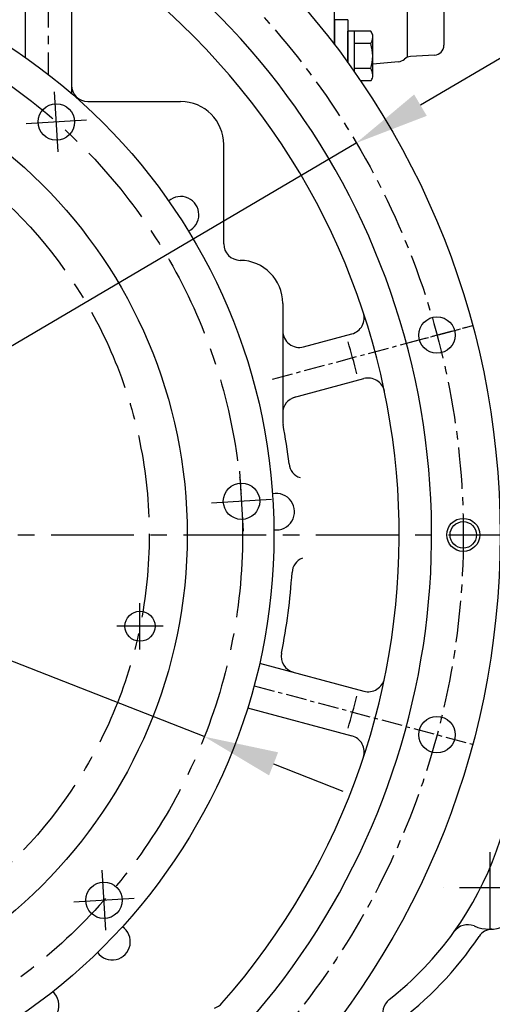
# Model space of a CAD drawing. Extents: x 0 to 4029, y -20 to 2875.
# Drawn here: x 774 to 917, y 1179 to 1476 of the extents above; entities that cross this region are included whole.
import ezdxf

# ---------------------------------------------------------------- set-up
doc = ezdxf.new("R2010")
doc.units = 0
doc.header["$LTSCALE"] = 10
doc.header["$MEASUREMENT"] = 0
doc.linetypes.add('CENTER', pattern=[2, 1.25, -0.25, 0.25, -0.25])
doc.layers.get('0').update_dxf_attribs({"linetype": 'CONTINUOUS'})
doc.layers.get('DEFPOINTS').update_dxf_attribs({"linetype": 'CONTINUOUS'})
doc.layers.add('1', color=1, linetype='CENTER')
doc.layers.add('DIM', color=6, linetype='CONTINUOUS')
doc.styles.add('GHS', font='romans', dxfattribs={"bigfont": 'ghs'})
doc.dimstyles.new('A1', dxfattribs={"dimscale": 1.6, "dimtxt": 15, "dimasz": 12, "dimexe": 2, "dimexo": 0.7, "dimgap": 5, "dimtad": 1, "dimtoh": 1, "dimdsep": 46, "dimtxsty": 'Standard', "dimcen": 0, "dimclrd": 2, "dimclre": 2, "dimclrt": 6, "dimaunit": 1, "dimadec": 0, "dimazin": 0, "dimtp": 0.02, "dimtfac": 0.65, "dimtmove": 0, "dimatfit": 3, "dimfxl": 0, "dimtolj": 1, "dimarcsym": 0})

# ---------------------------------------------------------------- blocks, each defined once
blk = doc.blocks.new('#2하우징 좌측(170901)')
for p, q in [((101, 185.65), (101, 144.35)), ((115, 171.12), (115, 133.46)), ((120, 131), (148, 131)), ((161, 88), (161, 118)), ((178.83, 70), (178.83, 34.28))]:
    blk.add_line(p, q)
at = {"ltscale": 0.5}
for p, q in [((185.13, 56.85), (199.73, 60.77)), ((182.07, 41.54), (203.36, 47.24)), ((171.85, -38.8), (203.36, -47.24)), ((168.23, -52.32), (199.73, -60.77))]:
    blk.add_line(p, q, dxfattribs=at)
for centre, radius in [((0, 0), 244.5), ((225.41, 60.4), 5.5), ((233.36, 0), 4), ((225.41, -60.4), 5.5)]:
    blk.add_circle(centre, radius)
at = {"color": 4}
blk.add_circle((233.36, 0), 5, dxfattribs=at)
for centre, radius, start, end in [((0, 0), 223.8, 303.4938, 236.5062), ((0, 0), 214, 318.5823, 221.4177), ((120, 136), 5, 180, 270), ((148, 118), 13, 0, 90), ((148, 96.8), 5.5, 295.3021, 131.0717), ((166, 88), 5, 180, 269.4628), ((165.83, 70), 13, 0, 89.4628), ((198.44, 65.6), 5, 285, 18.2915), ((183.83, 61.68), 5, 180, 285), ((0, 0), 207, 13.6159, 16.3841), ((204.65, 42.41), 5, 11.7085, 105), ((183.83, 36.83), 5, 105, 180), ((183.83, 34.28), 5, 180, 190.5627), ((0, 0), 182, 6.7724, 10.5627), ((185.7, 22.05), 5, 186.7724, 251.3214), ((176.9, 7), 5.5, 262.3538, 102.1783), ((186.63, -11.71), 5, 111.8621, 176.4112), ((0, 0), 182, 348.6793, 356.4112), ((183.36, -36.71), 5, 168.6793, 255), ((204.65, -42.41), 5, 255, 348.2915), ((0, 0), 207, 343.6159, 346.3841), ((198.44, -65.6), 5, 341.7085, 75), ((127.3, -123), 5.5, 216.319, 55.6494), ((105.28, -142.28), 5.95, 207.6164, 45.3828), ((156.73, -138.26), 5, 287.2004, 318.5823)]:
    blk.add_arc(centre, radius, start, end)
at = {"layer": '1'}
blk.add_line((108, 185.85), (108, 139.19), dxfattribs=at)
at = {"layer": '1', "ltscale": 0.5}
for p, q in [((175.73, 47.09), (236.17, 63.28)), ((216.17, 57.92), (236.17, 63.28)), ((170.17, -45.6), (236.17, -63.28))]:
    blk.add_line(p, q, dxfattribs=at)
at = {"layer": '1'}
blk.add_circle((0, 0), 233.36, dxfattribs=at)
blk = doc.blocks.new('*D89')
at = {"layer": 'DEFPOINTS', "color": 0}
for p in [(519.66, 1381.41), (829.92, 1259.43)]:
    blk.add_point(p, dxfattribs=at)
at = {"layer": 'DIM', "color": 2, "lineweight": -2}
for p, q in [((179.47, 1440.54), (369.28, 1440.54)), ((369.28, 1440.54), (498.72, 1389.65)), ((829.92, 1259.43), (519.66, 1381.41)), ((850.86, 1251.2), (871.8, 1242.96))]:
    blk.add_line(p, q, dxfattribs=at)
at = {"layer": 'DIM', "color": 2}
for points in [[(500.09, 1393.14), (497.34, 1386.16), (519.66, 1381.41)], [(852.23, 1254.69), (849.48, 1247.71), (829.92, 1259.43)]]:
    blk.add_solid(points, dxfattribs=at)
at = {"layer": 'DIM', "color": 6, "insert": (270.37, 1460.04), "char_height": 23, "attachment_point": 5, "style": 'GHS'}
blk.add_mtext('\\A1;PCD333.38', dxfattribs=at)
blk = doc.blocks.new('*D90')
at = {"layer": 'DEFPOINTS', "color": 0}
for p in [(875.83, 1438.91), (473.74, 1201.94)]:
    blk.add_point(p, dxfattribs=at)
at = {"layer": 'DIM', "color": 2, "lineweight": -2}
for p, q in [((965.17, 1491.56), (895.21, 1450.33)), ((1154.98, 1491.56), (965.17, 1491.56)), ((473.74, 1201.94), (875.83, 1438.91)), ((454.36, 1190.52), (434.97, 1179.09))]:
    blk.add_line(p, q, dxfattribs=at)
at = {"layer": 'DIM', "color": 2}
for points in [[(893.31, 1453.56), (897.12, 1447.1), (875.83, 1438.91)], [(452.45, 1193.75), (456.26, 1187.28), (473.74, 1201.94)]]:
    blk.add_solid(points, dxfattribs=at)
at = {"layer": 'DIM', "color": 6, "insert": (1064.08, 1511.06), "char_height": 23, "attachment_point": 5, "style": 'GHS'}
blk.add_mtext('\\A1;PCD466.72', dxfattribs=at)

msp = doc.modelspace()

# ---------------------------------------------------------------- linework, layer by layer
for p, q in [((891.2823, 1464.8492), (891.2823, 1551.5881)), ((902.2823, 1534.7412), (902.2823, 1468.435)), ((869.2823, 1468.5828), (869.2823, 1481.6243)), ((873.2823, 1476.1721), (869.2823, 1476.1721)), ((869.2823, 1476.1721), (869.2823, 1468.5828)), ((873.2823, 1476.1721), (873.2823, 1463.1793)), ((899.4393, 1465.4391), (892.2457, 1465.0621)), ((888.5438, 1463.4391), (880.7823, 1462.7601))]:
    msp.add_line(p, q)
at = {"color": 7}
for p, q in [((873.2823, 1463.1793), (873.2823, 1472.6777)), ((880.1859, 1472.6777), (873.2823, 1472.6777)), ((875.2823, 1460.3565), (875.2823, 1472.6777)), ((880.7823, 1458.8721), (880.7823, 1471.4721)), ((880.2289, 1468.9249), (875.2823, 1468.9249)), ((880.2289, 1461.4194), (875.2823, 1461.4194)), ((880.1859, 1457.6666), (877.1331, 1457.6666))]:
    msp.add_line(p, q, dxfattribs=at)
for centre, radius in [((674.7864, 1320.4221), 176.175), ((674.7864, 1320.4221), 150), ((785.2385, 1445.2656), 5.5), ((841.1654, 1330.5983), 5.5), ((810.5059, 1292.8097), 4.55), ((799.6298, 1209.97), 5.5)]:
    msp.add_circle(centre, radius)
for centre, radius, start, end in [((878.2345, 1470.962), 2.5983, 11.321556, 41.321556), ((877.0042, 1470.8959), 3.7793, 328.566384, 358.566384), ((867.7823, 1465.1721), 13, 343.221345, 16.778655), ((878.2345, 1459.3822), 2.5983, 318.678444, 348.678444), ((877.0042, 1459.4484), 3.7793, 1.433616, 31.433616)]:
    msp.add_arc(centre, radius, start, end, dxfattribs=at)
for centre, radius, start, end in [((899.2823, 1468.435), 3, 273, 0), ((892.4027, 1462.0663), 3, 93, 133.372224), ((888.2823, 1466.4277), 3, 275, 313.372224), ((824.0564, 1258.6521), 100, 324.430456, 356.100878), ((916.1864, 1213.7321), 12.5, 247.411441, 60.603434), ((909.4644, 1197.5746), 5, 67.411441, 144.430456), ((824.0564, 1258.6521), 100, 308.087528, 324.430456), ((917.0644, 1196.2542), 5, 92.875935, 146.142821), ((824.0564, 1258.6521), 107, 306.378927, 326.142821), ((888.8271, 1176.0099), 5, 128.087528, 205.151466)]:
    msp.add_arc(centre, radius, start, end)
at = {"layer": '1', "ltscale": 2}
for p, q in [((785.7944, 1436.1766), (784.6826, 1454.3546)), ((794.3275, 1445.8215), (776.1495, 1444.7097)), ((841.7214, 1321.5093), (840.6095, 1339.6873)), ((850.2544, 1331.1542), (832.0765, 1330.0424)), ((810.5059, 1285.8097), (810.5059, 1299.8097)), ((817.5059, 1292.8097), (803.5059, 1292.8097)), ((800.1857, 1200.881), (799.0739, 1219.059)), ((808.7188, 1210.5259), (790.5408, 1209.4141))]:
    msp.add_line(p, q, dxfattribs=at)
at = {"layer": '1', "color": 1, "ltscale": 2}
msp.add_line((383.6527, 1320.4221), (965.92, 1320.4221), dxfattribs=at)
at = {"layer": '1', "color": 1, "linetype": 'CENTER', "ltscale": 2}
for p, q in [((916.1864, 1224.4866), (916.1864, 1201.1765)), ((932.0471, 1213.7321), (902.0448, 1213.7321))]:
    msp.add_line(p, q, dxfattribs=at)
at = {"layer": '1', "ltscale": 2}
for radius in [166.69, 138.5]:
    msp.add_circle((674.7864, 1320.4221), radius, dxfattribs=at)

# ---------------------------------------------------------------- block references
msp.add_blockref('#2하우징 좌측(170901)', (674.7864, 1320.4221))

# ---------------------------------------------------------------- dimensions: what is measured, and where the dimension line sits
at = {"layer": 'DIM'}
for p1, p2, picture, middle in [((473.7425, 1201.939), (875.8302, 1438.9053), '*D90', (1064.0792, 1491.5595)), ((829.917, 1259.4301), (519.6557, 1381.4142), '*D89', (270.3738, 1440.5373))]:
    dim = msp.add_diameter_dim_2p(p1=p1, p2=p2, dimstyle='A1', override={"dimscale": 1, "dimtxt": 23, "dimasz": 22.5, "dimgap": 8, "dimpost": 'PCD<>', "dimtxsty": 'GHS'}, dxfattribs=at)
    dim.commit()
    dim.dimension.update_dxf_attribs({"geometry": picture, "text_midpoint": middle, "dimtype": 163})

doc.saveas('drawing.dxf')
